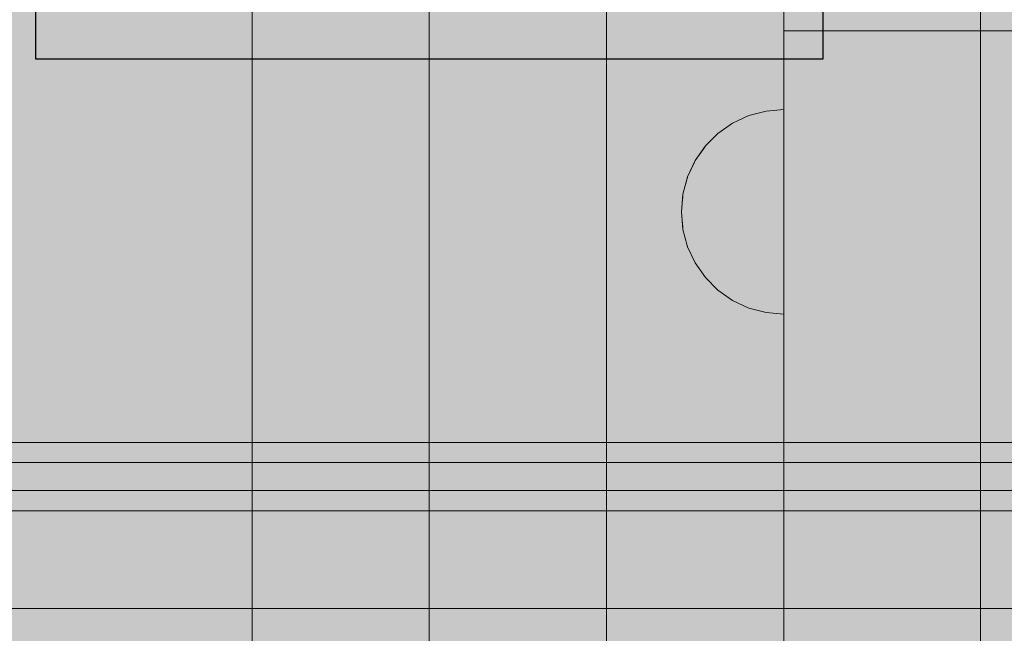
# Model space of a CAD drawing. Units: millimetres. Extents: x 31563 to 44044, y -10401 to 10619.
# Drawn here: x 37333 to 37458, y 2201 to 2279 of the extents above; entities that cross this region are included whole.
import ezdxf

# ---------------------------------------------------------------- set-up
doc = ezdxf.new("R2010")
doc.units = ezdxf.units.MM
doc.header["$MEASUREMENT"] = 0
doc.set_wipeout_variables(frame=1)
doc.linetypes.add('Wipeout_Contour', pattern=[1000, 0, -1000])
doc.layers.add('0_Pen_No__1', color=7, linetype='Continuous', lineweight=30)
doc.layers.add('A-DIMS_Pen_No__1', color=7, linetype='Continuous', lineweight=30)
for name, color, linetype, lineweight, true_color in [('0_Pen_No__4', 7, 'Continuous', 5, 0x783c00), ('0_Pen_No__5', 7, 'Continuous', 5, 0xb40606), ('0_Pen_No__51', 7, 'Continuous', 5, 0x005200), ('0_Pen_No__66', 7, 'Continuous', 5, 0xd2d269)]:
    doc.layers.add(name, color=color, linetype=linetype, lineweight=lineweight, true_color=true_color)
doc.layers.add('A-DIMS', color=7, linetype='Continuous')
doc.styles.add('GENERATED_STYLE_1', font='Tahoma_1.ttf')
doc.dimstyles.new('GENERATED_STYLE__2', dxfattribs={"dimtxt": 200, "dimasz": 95, "dimexe": 0.18, "dimexo": 10000, "dimgap": 0.09, "dimtad": 1, "dimdec": 0, "dimzin": 0, "dimdsep": 46, "dimtxsty": 'GENERATED_STYLE_1', "dimblk": 'ARROWHEAD_6', "dimblk1": 'ARROWHEAD_6', "dimblk2": 'ARROWHEAD_6', "dimcen": 0.09, "dimclrd": 7, "dimclre": 7, "dimclrt": 7, "dimadec": 0, "dimazin": 0, "dimtfac": 1, "dimtdec": 4, "dimtmove": 0, "dimatfit": 3, "dimfxl": 1, "dimtolj": 1, "dimtzin": 0, "dimarcsym": 0})

# ---------------------------------------------------------------- blocks, each defined once
blk = doc.blocks.new('pamats_brusas')
at = {"layer": '0_Pen_No__1', "linetype": 'Continuous'}
for p, q in [((0, 99.99), (0, -0.01)), ((100, -0.01), (100, 99.99)), ((0, -0.01), (100, -0.01))]:
    blk.add_line(p, q, dxfattribs=at)
blk = doc.blocks.new('00_KE120_delis1')
at = {"layer": '0_Pen_No__66', "linetype": 'Continuous'}
blk.add_hatch(color=256, dxfattribs=at).paths.add_polyline_path([(374.41, 0), (374.41, 31), (-374.41, 31), (-374.41, 0)])
for p, q in [((-374.41, 0), (-374.41, 31)), ((-336.14, 0), (374.41, 0)), ((-374.41, 0), (-351.48, 0)), ((-351.48, 0), (-348.43, 0)), ((-348.43, 0), (-345.48, 0)), ((-345.48, 0), (-342.69, 0)), ((-342.69, 0), (-340.16, 0)), ((-340.16, 0), (-337.95, 0)), ((-337.95, 0), (-336.14, 0))]:
    blk.add_line(p, q, dxfattribs=at)
blk = doc.blocks.new('Semisphere 12')
at = {"color": 254, "linetype": 'Wipeout_Contour', "lineweight": 0, "ltscale": 39.124852}
blk.add_wipeout([(-12.8, 0), (-13, 0), (-12.8, -0.39)], dxfattribs=at)
at = {"color": 254, "linetype": 'Wipeout_Contour', "lineweight": 0, "ltscale": 39.124125}
blk.add_wipeout([(-12.8, 0.39), (-13, 0), (-12.8, 0)], dxfattribs=at)
at = {"color": 254, "linetype": 'Wipeout_Contour', "lineweight": 0, "ltscale": 39.137885}
blk.add_wipeout([(-12.8, 0.77), (-13, 0), (-12.8, 0.39)], dxfattribs=at)
at = {"color": 254, "linetype": 'Wipeout_Contour', "lineweight": 0, "ltscale": 39.182995}
blk.add_wipeout([(-12.8, 1.13), (-13, 0), (-12.8, 0.77)], dxfattribs=at)
at = {"color": 254, "linetype": 'Wipeout_Contour', "lineweight": 0, "ltscale": 39.243903}
blk.add_wipeout([(-12.8, 1.45), (-13, 0), (-12.8, 1.13)], dxfattribs=at)
at = {"color": 254, "linetype": 'Wipeout_Contour', "lineweight": 0, "ltscale": 39.31284}
blk.add_wipeout([(-12.8, 1.73), (-13, 0), (-12.8, 1.45)], dxfattribs=at)
at = {"color": 254, "linetype": 'Wipeout_Contour', "lineweight": 0, "ltscale": 39.381721}
blk.add_wipeout([(-12.8, 1.95), (-13, 0), (-12.8, 1.73)], dxfattribs=at)
at = {"color": 254, "linetype": 'Wipeout_Contour', "lineweight": 0, "ltscale": 39.442593}
blk.add_wipeout([(-12.8, 2.12), (-13, 0), (-12.8, 1.95)], dxfattribs=at)
at = {"color": 254, "linetype": 'Wipeout_Contour', "lineweight": 0, "ltscale": 39.488533}
blk.add_wipeout([(-12.8, 2.22), (-13, 0), (-12.8, 2.12)], dxfattribs=at)
at = {"color": 254, "linetype": 'Wipeout_Contour', "lineweight": 0, "ltscale": 39.514458}
blk.add_wipeout([(-12.8, 2.26), (-13, 0), (-12.8, 2.22)], dxfattribs=at)
at = {"color": 254, "linetype": 'Wipeout_Contour', "lineweight": 0, "ltscale": 39.514053}
blk.add_wipeout([(-12.8, -2.22), (-13, 0), (-12.8, -2.26)], dxfattribs=at)
at = {"color": 254, "linetype": 'Wipeout_Contour', "lineweight": 0, "ltscale": 39.487379}
blk.add_wipeout([(-12.8, -2.12), (-13, 0), (-12.8, -2.22)], dxfattribs=at)
at = {"color": 254, "linetype": 'Wipeout_Contour', "lineweight": 0, "ltscale": 39.440866}
blk.add_wipeout([(-12.8, -1.95), (-13, 0), (-12.8, -2.12)], dxfattribs=at)
at = {"color": 254, "linetype": 'Wipeout_Contour', "lineweight": 0, "ltscale": 39.379685}
blk.add_wipeout([(-12.8, -1.73), (-13, 0), (-12.8, -1.95)], dxfattribs=at)
at = {"color": 254, "linetype": 'Wipeout_Contour', "lineweight": 0, "ltscale": 39.310808}
blk.add_wipeout([(-12.8, -1.45), (-13, 0), (-12.8, -1.73)], dxfattribs=at)
at = {"color": 254, "linetype": 'Wipeout_Contour', "lineweight": 0, "ltscale": 39.242194}
blk.add_wipeout([(-12.8, -1.13), (-13, 0), (-12.8, -1.45)], dxfattribs=at)
at = {"color": 254, "linetype": 'Wipeout_Contour', "lineweight": 0, "ltscale": 51.984525}
blk.add_wipeout([(-12.22, -4.38), (-12.8, -2.22), (-12.8, -2.26), (-12.22, -4.45)], dxfattribs=at)
at = {"color": 254, "linetype": 'Wipeout_Contour', "lineweight": 0, "ltscale": 39.181883}
blk.add_wipeout([(-12.8, -0.77), (-13, 0), (-12.8, -1.13)], dxfattribs=at)
at = {"color": 254, "linetype": 'Wipeout_Contour', "lineweight": 0, "ltscale": 51.861214}
blk.add_wipeout([(-12.22, -4.18), (-12.8, -2.12), (-12.8, -2.22), (-12.22, -4.38)], dxfattribs=at)
at = {"color": 254, "linetype": 'Wipeout_Contour', "lineweight": 0, "ltscale": 39.137568}
blk.add_wipeout([(-12.8, -0.39), (-13, 0), (-12.8, -0.77)], dxfattribs=at)
at = {"color": 254, "linetype": 'Wipeout_Contour', "lineweight": 0, "ltscale": 51.640314}
blk.add_wipeout([(-12.22, -3.85), (-12.8, -1.95), (-12.8, -2.12), (-12.22, -4.18)], dxfattribs=at)
at = {"color": 254, "linetype": 'Wipeout_Contour', "lineweight": 0, "ltscale": 50.08046}
blk.add_wipeout([(-12.22, 0), (-12.8, 0), (-12.8, -0.39), (-12.22, -0.77)], dxfattribs=at)
at = {"color": 254, "linetype": 'Wipeout_Contour', "lineweight": 0, "ltscale": 51.346251}
blk.add_wipeout([(-12.22, -3.41), (-12.8, -1.73), (-12.8, -1.95), (-12.22, -3.85)], dxfattribs=at)
at = {"color": 254, "linetype": 'Wipeout_Contour', "lineweight": 0, "ltscale": 50.082626}
blk.add_wipeout([(-12.8, 0.39), (-12.8, 0), (-12.22, 0), (-12.22, 0.77)], dxfattribs=at)
at = {"color": 254, "linetype": 'Wipeout_Contour', "lineweight": 0, "ltscale": 51.012737}
blk.add_wipeout([(-12.8, -1.45), (-12.8, -1.73), (-12.22, -3.41), (-12.22, -2.86)], dxfattribs=at)
at = {"color": 254, "linetype": 'Wipeout_Contour', "lineweight": 0, "ltscale": 51.926568}
blk.add_wipeout([(-11.26, -6.4), (-12.22, -4.38), (-12.22, -4.45), (-11.26, -6.5)], dxfattribs=at)
at = {"color": 254, "linetype": 'Wipeout_Contour', "lineweight": 0, "ltscale": 50.183832}
blk.add_wipeout([(-12.8, 0.77), (-12.8, 0.39), (-12.22, 0.77), (-12.22, 1.52)], dxfattribs=at)
at = {"color": 254, "linetype": 'Wipeout_Contour', "lineweight": 0, "ltscale": 50.679336}
blk.add_wipeout([(-12.22, -2.22), (-12.8, -1.13), (-12.8, -1.45), (-12.22, -2.86)], dxfattribs=at)
at = {"color": 254, "linetype": 'Wipeout_Contour', "lineweight": 0, "ltscale": 51.626846}
blk.add_wipeout([(-11.26, -6.11), (-12.22, -4.18), (-12.22, -4.38), (-11.26, -6.4)], dxfattribs=at)
at = {"color": 254, "linetype": 'Wipeout_Contour', "lineweight": 0, "ltscale": 50.400227}
blk.add_wipeout([(-12.8, 1.13), (-12.8, 0.77), (-12.22, 1.52), (-12.22, 2.22)], dxfattribs=at)
at = {"color": 254, "linetype": 'Wipeout_Contour', "lineweight": 0, "ltscale": 50.387242}
blk.add_wipeout([(-12.8, -0.77), (-12.8, -1.13), (-12.22, -2.22), (-12.22, -1.52)], dxfattribs=at)
at = {"color": 254, "linetype": 'Wipeout_Contour', "lineweight": 0, "ltscale": 51.079364}
blk.add_wipeout([(-12.22, -3.85), (-12.22, -4.18), (-11.26, -6.11), (-11.26, -5.63)], dxfattribs=at)
at = {"color": 254, "linetype": 'Wipeout_Contour', "lineweight": 0, "ltscale": 50.694819}
blk.add_wipeout([(-12.8, 1.45), (-12.8, 1.13), (-12.22, 2.22), (-12.22, 2.86)], dxfattribs=at)
at = {"color": 254, "linetype": 'Wipeout_Contour', "lineweight": 0, "ltscale": 50.17523}
blk.add_wipeout([(-12.8, -0.39), (-12.8, -0.77), (-12.22, -1.52), (-12.22, -0.77)], dxfattribs=at)
at = {"color": 254, "linetype": 'Wipeout_Contour', "lineweight": 0, "ltscale": 50.341287}
blk.add_wipeout([(-12.22, -3.85), (-11.26, -5.63), (-11.26, -4.98), (-12.22, -3.41)], dxfattribs=at)
at = {"color": 254, "linetype": 'Wipeout_Contour', "lineweight": 0, "ltscale": 51.856856}
blk.add_wipeout([(-9.96, -8.23), (-11.26, -6.4), (-11.26, -6.5), (-9.96, -8.36)], dxfattribs=at)
at = {"color": 254, "linetype": 'Wipeout_Contour', "lineweight": 0, "ltscale": 51.028772}
blk.add_wipeout([(-12.8, 1.73), (-12.8, 1.45), (-12.22, 2.86), (-12.22, 3.41)], dxfattribs=at)
at = {"color": 254, "linetype": 'Wipeout_Contour', "lineweight": 0, "ltscale": 47.041993}
blk.add_wipeout([(-11.26, 0), (-12.22, 0), (-12.22, -0.77), (-11.26, -1.13)], dxfattribs=at)
at = {"color": 254, "linetype": 'Wipeout_Contour', "lineweight": 0, "ltscale": 49.494052}
blk.add_wipeout([(-11.26, -4.18), (-12.22, -2.86), (-12.22, -3.41), (-11.26, -4.98)], dxfattribs=at)
at = {"color": 254, "linetype": 'Wipeout_Contour', "lineweight": 0, "ltscale": 51.320441}
blk.add_wipeout([(-9.96, -7.85), (-11.26, -6.11), (-11.26, -6.4), (-9.96, -8.23)], dxfattribs=at)
at = {"color": 254, "linetype": 'Wipeout_Contour', "lineweight": 0, "ltscale": 51.360973}
blk.add_wipeout([(-12.22, 3.85), (-12.8, 1.95), (-12.8, 1.73), (-12.22, 3.41)], dxfattribs=at)
at = {"color": 254, "linetype": 'Wipeout_Contour', "lineweight": 0, "ltscale": 48.636854}
blk.add_wipeout([(-11.26, -3.25), (-12.22, -2.22), (-12.22, -2.86), (-11.26, -4.18)], dxfattribs=at)
at = {"color": 254, "linetype": 'Wipeout_Contour', "lineweight": 0, "ltscale": 50.326468}
blk.add_wipeout([(-11.26, -6.11), (-9.96, -7.85), (-9.96, -7.24), (-11.26, -5.63)], dxfattribs=at)
at = {"color": 254, "linetype": 'Wipeout_Contour', "lineweight": 0, "ltscale": 51.652108}
blk.add_wipeout([(-12.22, 4.18), (-12.8, 2.12), (-12.8, 1.95), (-12.22, 3.85)], dxfattribs=at)
at = {"color": 254, "linetype": 'Wipeout_Contour', "lineweight": 0, "ltscale": 47.052076}
blk.add_wipeout([(-11.26, 1.13), (-12.22, 0.77), (-12.22, 0), (-11.26, 0)], dxfattribs=at)
at = {"color": 254, "linetype": 'Wipeout_Contour', "lineweight": 0, "ltscale": 47.8769}
blk.add_wipeout([(-11.26, -2.22), (-12.22, -1.52), (-12.22, -2.22), (-11.26, -3.25)], dxfattribs=at)
at = {"color": 254, "linetype": 'Wipeout_Contour', "lineweight": 0, "ltscale": 48.968179}
blk.add_wipeout([(-9.96, -6.4), (-11.26, -4.98), (-11.26, -5.63), (-9.96, -7.24)], dxfattribs=at)
at = {"color": 254, "linetype": 'Wipeout_Contour', "lineweight": 0, "ltscale": 51.783751}
blk.add_wipeout([(-9.96, -8.36), (-8.36, -9.96), (-8.36, -9.81), (-9.96, -8.23)], dxfattribs=at)
at = {"color": 254, "linetype": 'Wipeout_Contour', "lineweight": 0, "ltscale": 51.868837}
blk.add_wipeout([(-12.22, 4.38), (-12.8, 2.22), (-12.8, 2.12), (-12.22, 4.18)], dxfattribs=at)
at = {"color": 254, "linetype": 'Wipeout_Contour', "lineweight": 0, "ltscale": 47.316754}
blk.add_wipeout([(-11.26, -1.13), (-12.22, -0.77), (-12.22, -1.52), (-11.26, -2.22)], dxfattribs=at)
at = {"color": 254, "linetype": 'Wipeout_Contour', "lineweight": 0, "ltscale": 47.384189}
blk.add_wipeout([(-9.96, -5.37), (-11.26, -4.18), (-11.26, -4.98), (-9.96, -6.4)], dxfattribs=at)
at = {"color": 254, "linetype": 'Wipeout_Contour', "lineweight": 0, "ltscale": 50.978109}
blk.add_wipeout([(-9.96, -7.85), (-9.96, -8.23), (-8.36, -9.81), (-8.36, -9.36)], dxfattribs=at)
at = {"layer": '0_Pen_No__4', "linetype": 'Continuous'}
for p, q in [((-13, 0), (-12.8, -2.26)), ((-12.8, -2.26), (-12.22, -4.45))]:
    blk.add_line(p, q, dxfattribs=at)
at = {"color": 254, "linetype": 'Wipeout_Contour', "lineweight": 0, "ltscale": 51.987171}
blk.add_wipeout([(-12.22, 4.45), (-12.8, 2.26), (-12.8, 2.22), (-12.22, 4.38)], dxfattribs=at)
at = {"color": 254, "linetype": 'Wipeout_Contour', "lineweight": 0, "ltscale": 42.606028}
blk.add_wipeout([(-11.26, 0), (-11.26, -1.13), (-9.96, -1.45), (-9.96, 0)], dxfattribs=at)
at = {"color": 254, "linetype": 'Wipeout_Contour', "lineweight": 0, "ltscale": 45.752758}
blk.add_wipeout([(-9.96, -4.18), (-11.26, -3.25), (-11.26, -4.18), (-9.96, -5.37)], dxfattribs=at)
at = {"color": 254, "linetype": 'Wipeout_Contour', "lineweight": 0, "ltscale": 49.465834}
blk.add_wipeout([(-9.96, -7.85), (-8.36, -9.36), (-8.36, -8.62), (-9.96, -7.24)], dxfattribs=at)
at = {"color": 254, "linetype": 'Wipeout_Contour', "lineweight": 0, "ltscale": 47.346382}
blk.add_wipeout([(-11.26, 2.22), (-12.22, 1.52), (-12.22, 0.77), (-11.26, 1.13)], dxfattribs=at)
at = {"color": 254, "linetype": 'Wipeout_Contour', "lineweight": 0, "ltscale": 44.279094}
blk.add_wipeout([(-11.26, -3.25), (-9.96, -4.18), (-9.96, -2.86), (-11.26, -2.22)], dxfattribs=at)
at = {"color": 254, "linetype": 'Wipeout_Contour', "lineweight": 0, "ltscale": 47.367745}
blk.add_wipeout([(-9.96, -7.24), (-8.36, -8.62), (-8.36, -7.63), (-9.96, -6.4)], dxfattribs=at)
at = {"color": 254, "linetype": 'Wipeout_Contour', "lineweight": 0, "ltscale": 51.716493}
blk.add_wipeout([(-6.5, -11.09), (-8.36, -9.81), (-8.36, -9.96), (-6.5, -11.26)], dxfattribs=at)
at = {"layer": '0_Pen_No__4', "linetype": 'Continuous'}
blk.add_line((-12.22, -4.45), (-11.26, -6.5), dxfattribs=at)
at = {"color": 254, "linetype": 'Wipeout_Contour', "lineweight": 0, "ltscale": 47.919136}
blk.add_wipeout([(-11.26, 3.25), (-12.22, 2.22), (-12.22, 1.52), (-11.26, 2.22)], dxfattribs=at)
at = {"color": 254, "linetype": 'Wipeout_Contour', "lineweight": 0, "ltscale": 43.171491}
blk.add_wipeout([(-9.96, -1.45), (-11.26, -1.13), (-11.26, -2.22), (-9.96, -2.86)], dxfattribs=at)
at = {"color": 254, "linetype": 'Wipeout_Contour', "lineweight": 0, "ltscale": 44.872216}
blk.add_wipeout([(-9.96, -5.37), (-9.96, -6.4), (-8.36, -7.63), (-8.36, -6.4)], dxfattribs=at)
at = {"color": 254, "linetype": 'Wipeout_Contour', "lineweight": 0, "ltscale": 50.642068}
blk.add_wipeout([(-8.36, -9.36), (-8.36, -9.81), (-6.5, -11.09), (-6.5, -10.58)], dxfattribs=at)
at = {"color": 254, "linetype": 'Wipeout_Contour', "lineweight": 0, "ltscale": 48.684896}
blk.add_wipeout([(-11.26, 4.18), (-12.22, 2.86), (-12.22, 2.22), (-11.26, 3.25)], dxfattribs=at)
at = {"color": 254, "linetype": 'Wipeout_Contour', "lineweight": 0, "ltscale": 42.631455}
blk.add_wipeout([(-11.26, 1.13), (-11.26, 0), (-9.96, 0), (-9.96, 1.45)], dxfattribs=at)
at = {"color": 254, "linetype": 'Wipeout_Contour', "lineweight": 0, "ltscale": 42.238799}
blk.add_wipeout([(-9.96, -4.18), (-9.96, -5.37), (-8.36, -6.4), (-8.36, -4.98)], dxfattribs=at)
at = {"color": 254, "linetype": 'Wipeout_Contour', "lineweight": 0, "ltscale": 48.600548}
blk.add_wipeout([(-6.5, -9.75), (-8.36, -8.62), (-8.36, -9.36), (-6.5, -10.58)], dxfattribs=at)
at = {"layer": '0_Pen_No__4', "linetype": 'Continuous'}
blk.add_line((-11.26, -6.5), (-9.96, -8.36), dxfattribs=at)
at = {"color": 254, "linetype": 'Wipeout_Contour', "lineweight": 0, "ltscale": 49.541682}
blk.add_wipeout([(-11.26, 4.98), (-12.22, 3.41), (-12.22, 2.86), (-11.26, 4.18)], dxfattribs=at)
at = {"color": 254, "linetype": 'Wipeout_Contour', "lineweight": 0, "ltscale": 36.916911}
blk.add_wipeout([(-9.96, -1.45), (-8.36, -1.73), (-8.36, 0), (-9.96, 0)], dxfattribs=at)
at = {"color": 254, "linetype": 'Wipeout_Contour', "lineweight": 0, "ltscale": 39.794473}
blk.add_wipeout([(-9.96, -4.18), (-8.36, -4.98), (-8.36, -3.41), (-9.96, -2.86)], dxfattribs=at)
at = {"color": 254, "linetype": 'Wipeout_Contour', "lineweight": 0, "ltscale": 45.722529}
blk.add_wipeout([(-6.5, -8.62), (-8.36, -7.63), (-8.36, -8.62), (-6.5, -9.75)], dxfattribs=at)
at = {"color": 254, "linetype": 'Wipeout_Contour', "lineweight": 0, "ltscale": 51.663594}
blk.add_wipeout([(-4.45, -12.03), (-6.5, -11.09), (-6.5, -11.26), (-4.45, -12.22)], dxfattribs=at)
at = {"layer": '0_Pen_No__4', "linetype": 'Continuous'}
blk.add_line((-13, 0), (-12.8, 2.26), dxfattribs=at)
at = {"color": 254, "linetype": 'Wipeout_Contour', "lineweight": 0, "ltscale": 50.38341}
blk.add_wipeout([(-12.22, 3.85), (-12.22, 3.41), (-11.26, 4.98), (-11.26, 5.63)], dxfattribs=at)
at = {"color": 254, "linetype": 'Wipeout_Contour', "lineweight": 0, "ltscale": 37.907448}
blk.add_wipeout([(-9.96, -2.86), (-8.36, -3.41), (-8.36, -1.73), (-9.96, -1.45)], dxfattribs=at)
at = {"color": 254, "linetype": 'Wipeout_Contour', "lineweight": 0, "ltscale": 42.220899}
blk.add_wipeout([(-8.36, -6.4), (-8.36, -7.63), (-6.5, -8.62), (-6.5, -7.24)], dxfattribs=at)
at = {"color": 254, "linetype": 'Wipeout_Contour', "lineweight": 0, "ltscale": 50.35544}
blk.add_wipeout([(-6.5, -10.58), (-6.5, -11.09), (-4.45, -12.03), (-4.45, -11.48)], dxfattribs=at)
at = {"layer": '0_Pen_No__4', "linetype": 'Continuous'}
blk.add_line((-9.96, -8.36), (-8.36, -9.96), dxfattribs=at)
at = {"color": 254, "linetype": 'Wipeout_Contour', "lineweight": 0, "ltscale": 51.112181}
blk.add_wipeout([(-12.22, 4.18), (-12.22, 3.85), (-11.26, 5.63), (-11.26, 6.11)], dxfattribs=at)
at = {"color": 254, "linetype": 'Wipeout_Contour', "lineweight": 0, "ltscale": 43.241187}
blk.add_wipeout([(-11.26, 2.22), (-11.26, 1.13), (-9.96, 1.45), (-9.96, 2.86)], dxfattribs=at)
at = {"color": 254, "linetype": 'Wipeout_Contour', "lineweight": 0, "ltscale": 38.409586}
blk.add_wipeout([(-6.5, -5.63), (-8.36, -4.98), (-8.36, -6.4), (-6.5, -7.24)], dxfattribs=at)
at = {"color": 254, "linetype": 'Wipeout_Contour', "lineweight": 0, "ltscale": 47.841529}
blk.add_wipeout([(-4.45, -10.58), (-6.5, -9.75), (-6.5, -10.58), (-4.45, -11.48)], dxfattribs=at)
at = {"color": 254, "linetype": 'Wipeout_Contour', "lineweight": 0, "ltscale": 51.647732}
blk.add_wipeout([(-11.26, 6.4), (-12.22, 4.38), (-12.22, 4.18), (-11.26, 6.11)], dxfattribs=at)
at = {"color": 254, "linetype": 'Wipeout_Contour', "lineweight": 0, "ltscale": 34.731556}
blk.add_wipeout([(-6.5, -3.85), (-8.36, -3.41), (-8.36, -4.98), (-6.5, -5.63)], dxfattribs=at)
at = {"color": 254, "linetype": 'Wipeout_Contour', "lineweight": 0, "ltscale": 44.243609}
blk.add_wipeout([(-6.5, -8.62), (-6.5, -9.75), (-4.45, -10.58), (-4.45, -9.36)], dxfattribs=at)
at = {"color": 254, "linetype": 'Wipeout_Contour', "lineweight": 0, "ltscale": 51.632407}
blk.add_wipeout([(-2.26, -12.61), (-4.45, -12.03), (-4.45, -12.22), (-2.26, -12.8)], dxfattribs=at)
at = {"color": 254, "linetype": 'Wipeout_Contour', "lineweight": 0, "ltscale": 51.933812}
blk.add_wipeout([(-11.26, 6.5), (-12.22, 4.45), (-12.22, 4.38), (-11.26, 6.4)], dxfattribs=at)
at = {"color": 254, "linetype": 'Wipeout_Contour', "lineweight": 0, "ltscale": 39.76408}
blk.add_wipeout([(-4.45, -7.85), (-6.5, -7.24), (-6.5, -8.62), (-4.45, -9.36)], dxfattribs=at)
at = {"color": 254, "linetype": 'Wipeout_Contour', "lineweight": 0, "ltscale": 50.157046}
blk.add_wipeout([(-4.45, -12.03), (-2.26, -12.61), (-2.26, -12.03), (-4.45, -11.48)], dxfattribs=at)
at = {"layer": '0_Pen_No__4', "linetype": 'Continuous'}
for p, q in [((-12.8, 2.26), (-12.22, 4.45)), ((-8.36, -9.96), (-6.5, -11.26))]:
    blk.add_line(p, q, dxfattribs=at)
at = {"color": 254, "linetype": 'Wipeout_Contour', "lineweight": 0, "ltscale": 44.374527}
blk.add_wipeout([(-11.26, 3.25), (-11.26, 2.22), (-9.96, 2.86), (-9.96, 4.18)], dxfattribs=at)
at = {"color": 254, "linetype": 'Wipeout_Contour', "lineweight": 0, "ltscale": 34.712982}
blk.add_wipeout([(-4.45, -6.11), (-6.5, -5.63), (-6.5, -7.24), (-4.45, -7.85)], dxfattribs=at)
at = {"color": 254, "linetype": 'Wipeout_Contour', "lineweight": 0, "ltscale": 47.292793}
blk.add_wipeout([(-2.26, -11.09), (-4.45, -10.58), (-4.45, -11.48), (-2.26, -12.03)], dxfattribs=at)
at = {"color": 254, "linetype": 'Wipeout_Contour', "lineweight": 0, "ltscale": 45.856167}
blk.add_wipeout([(-9.96, 5.37), (-11.26, 4.18), (-11.26, 3.25), (-9.96, 4.18)], dxfattribs=at)
at = {"color": 254, "linetype": 'Wipeout_Contour', "lineweight": 0, "ltscale": 36.971066}
blk.add_wipeout([(-9.96, 0), (-8.36, 0), (-8.36, 1.73), (-9.96, 1.45)], dxfattribs=at)
at = {"color": 254, "linetype": 'Wipeout_Contour', "lineweight": 0, "ltscale": 43.143612}
blk.add_wipeout([(-4.45, -10.58), (-2.26, -11.09), (-2.26, -9.81), (-4.45, -9.36)], dxfattribs=at)
at = {"color": 254, "linetype": 'Wipeout_Contour', "lineweight": 0, "ltscale": 51.629834}
blk.add_wipeout([(0, -12.8), (-2.26, -12.61), (-2.26, -12.8), (0, -13)], dxfattribs=at)
at = {"layer": '0_Pen_No__4', "linetype": 'Continuous'}
blk.add_line((-6.5, -11.26), (-4.45, -12.22), dxfattribs=at)
at = {"color": 254, "linetype": 'Wipeout_Contour', "lineweight": 0, "ltscale": 47.481798}
blk.add_wipeout([(-9.96, 6.4), (-11.26, 4.98), (-11.26, 4.18), (-9.96, 5.37)], dxfattribs=at)
at = {"color": 254, "linetype": 'Wipeout_Contour', "lineweight": 0, "ltscale": 38.048665}
blk.add_wipeout([(-9.96, 1.45), (-8.36, 1.73), (-8.36, 3.41), (-9.96, 2.86)], dxfattribs=at)
at = {"color": 254, "linetype": 'Wipeout_Contour', "lineweight": 0, "ltscale": 30.168565}
blk.add_wipeout([(-6.5, 0), (-8.36, 0), (-8.36, -1.73), (-6.5, -1.95)], dxfattribs=at)
at = {"color": 254, "linetype": 'Wipeout_Contour', "lineweight": 0, "ltscale": 37.878459}
blk.add_wipeout([(-2.26, -8.23), (-4.45, -7.85), (-4.45, -9.36), (-2.26, -9.81)], dxfattribs=at)
at = {"color": 254, "linetype": 'Wipeout_Contour', "lineweight": 0, "ltscale": 50.07803}
blk.add_wipeout([(-2.26, -12.61), (0, -12.8), (0, -12.22), (-2.26, -12.03)], dxfattribs=at)
at = {"color": 254, "linetype": 'Wipeout_Contour', "lineweight": 0, "ltscale": 49.050934}
blk.add_wipeout([(-9.96, 7.24), (-11.26, 5.63), (-11.26, 4.98), (-9.96, 6.4)], dxfattribs=at)
at = {"color": 254, "linetype": 'Wipeout_Contour', "lineweight": 0, "ltscale": 30.279997}
blk.add_wipeout([(-6.5, 1.95), (-8.36, 1.73), (-8.36, 0), (-6.5, 0)], dxfattribs=at)
at = {"color": 254, "linetype": 'Wipeout_Contour', "lineweight": 0, "ltscale": 31.772056}
blk.add_wipeout([(-6.5, -1.95), (-8.36, -1.73), (-8.36, -3.41), (-6.5, -3.85)], dxfattribs=at)
at = {"color": 254, "linetype": 'Wipeout_Contour', "lineweight": 0, "ltscale": 47.035503}
blk.add_wipeout([(0, -11.26), (-2.26, -11.09), (-2.26, -12.03), (0, -12.22)], dxfattribs=at)
at = {"layer": '0_Pen_No__4', "linetype": 'Continuous'}
for p, q in [((-4.45, -12.22), (-2.26, -12.8)), ((0, -12.8), (0, -12.22)), ((-2.26, -12.8), (0, -13)), ((0, -13), (0, -12.8))]:
    blk.add_line(p, q, dxfattribs=at)
at = {"color": 254, "linetype": 'Wipeout_Contour', "lineweight": 0, "ltscale": 50.389028}
blk.add_wipeout([(-11.26, 6.11), (-11.26, 5.63), (-9.96, 7.24), (-9.96, 7.85)], dxfattribs=at)
at = {"color": 254, "linetype": 'Wipeout_Contour', "lineweight": 0, "ltscale": 39.976124}
blk.add_wipeout([(-9.96, 2.86), (-8.36, 3.41), (-8.36, 4.98), (-9.96, 4.18)], dxfattribs=at)
at = {"color": 254, "linetype": 'Wipeout_Contour', "lineweight": 0, "ltscale": 22.615819}
blk.add_wipeout([(-4.45, 0), (-6.5, 0), (-6.5, -1.95), (-4.45, -2.12)], dxfattribs=at)
at = {"color": 254, "linetype": 'Wipeout_Contour', "lineweight": 0, "ltscale": 29.574593}
blk.add_wipeout([(-4.45, -4.18), (-6.5, -3.85), (-6.5, -5.63), (-4.45, -6.11)], dxfattribs=at)
at = {"color": 254, "linetype": 'Wipeout_Contour', "lineweight": 0, "ltscale": 42.596603}
blk.add_wipeout([(-2.26, -9.81), (-2.26, -11.09), (0, -11.26), (0, -9.96)], dxfattribs=at)
at = {"layer": '0_Pen_No__4', "linetype": 'Continuous'}
blk.add_line((0, -12.22), (0, -11.26), dxfattribs=at)
at = {"color": 254, "linetype": 'Wipeout_Contour', "lineweight": 0, "ltscale": 51.359676}
blk.add_wipeout([(-9.96, 8.23), (-11.26, 6.4), (-11.26, 6.11), (-9.96, 7.85)], dxfattribs=at)
at = {"color": 254, "linetype": 'Wipeout_Contour', "lineweight": 0, "ltscale": 25.145475}
blk.add_wipeout([(-4.45, -2.12), (-6.5, -1.95), (-6.5, -3.85), (-4.45, -4.18)], dxfattribs=at)
at = {"color": 254, "linetype": 'Wipeout_Contour', "lineweight": 0, "ltscale": 31.745791}
blk.add_wipeout([(-2.26, -6.4), (-4.45, -6.11), (-4.45, -7.85), (-2.26, -8.23)], dxfattribs=at)
at = {"color": 254, "linetype": 'Wipeout_Contour', "lineweight": 0, "ltscale": 51.870513}
blk.add_wipeout([(-9.96, 8.36), (-11.26, 6.5), (-11.26, 6.4), (-9.96, 8.23)], dxfattribs=at)
at = {"color": 254, "linetype": 'Wipeout_Contour', "lineweight": 0, "ltscale": 25.128043}
blk.add_wipeout([(-2.26, -4.38), (-4.45, -4.18), (-4.45, -6.11), (-2.26, -6.4)], dxfattribs=at)
at = {"color": 254, "linetype": 'Wipeout_Contour', "lineweight": 0, "ltscale": 36.905664}
blk.add_wipeout([(0, -8.36), (-2.26, -8.23), (-2.26, -9.81), (0, -9.96)], dxfattribs=at)
at = {"layer": '0_Pen_No__4', "linetype": 'Continuous'}
for p, q in [((-12.22, 4.45), (-11.26, 6.5)), ((0, -11.26), (0, -9.96))]:
    blk.add_line(p, q, dxfattribs=at)
at = {"color": 254, "linetype": 'Wipeout_Contour', "lineweight": 0, "ltscale": 42.421842}
blk.add_wipeout([(-9.96, 4.18), (-8.36, 4.98), (-8.36, 6.4), (-9.96, 5.37)], dxfattribs=at)
at = {"color": 254, "linetype": 'Wipeout_Contour', "lineweight": 0, "ltscale": 30.15638}
blk.add_wipeout([(0, -6.5), (-2.26, -6.4), (-2.26, -8.23), (0, -8.36)], dxfattribs=at)
at = {"layer": '0_Pen_No__4', "linetype": 'Continuous'}
blk.add_line((0, -9.96), (0, -8.36), dxfattribs=at)
at = {"color": 254, "linetype": 'Wipeout_Contour', "lineweight": 0, "ltscale": 45.033754}
blk.add_wipeout([(-9.96, 5.37), (-8.36, 6.4), (-8.36, 7.63), (-9.96, 6.4)], dxfattribs=at)
at = {"color": 254, "linetype": 'Wipeout_Contour', "lineweight": 0, "ltscale": 32.041166}
blk.add_wipeout([(-6.5, 3.85), (-8.36, 3.41), (-8.36, 1.73), (-6.5, 1.95)], dxfattribs=at)
at = {"color": 254, "linetype": 'Wipeout_Contour', "lineweight": 0, "ltscale": 47.497665}
blk.add_wipeout([(-9.96, 6.4), (-8.36, 7.63), (-8.36, 8.62), (-9.96, 7.24)], dxfattribs=at)
at = {"color": 254, "linetype": 'Wipeout_Contour', "lineweight": 0, "ltscale": 35.041103}
blk.add_wipeout([(-6.5, 5.63), (-8.36, 4.98), (-8.36, 3.41), (-6.5, 3.85)], dxfattribs=at)
at = {"color": 254, "linetype": 'Wipeout_Contour', "lineweight": 0, "ltscale": 22.857801}
blk.add_wipeout([(-4.45, 2.12), (-6.5, 1.95), (-6.5, 0), (-4.45, 0)], dxfattribs=at)
at = {"color": 254, "linetype": 'Wipeout_Contour', "lineweight": 0, "ltscale": 49.560769}
blk.add_wipeout([(-9.96, 7.24), (-8.36, 8.62), (-8.36, 9.36), (-9.96, 7.85)], dxfattribs=at)
at = {"color": 254, "linetype": 'Wipeout_Contour', "lineweight": 0, "ltscale": 25.643681}
blk.add_wipeout([(-4.45, 4.18), (-6.5, 3.85), (-6.5, 1.95), (-4.45, 2.12)], dxfattribs=at)
at = {"color": 254, "linetype": 'Wipeout_Contour', "lineweight": 0, "ltscale": 14.648947}
blk.add_wipeout([(-2.26, 0), (-4.45, 0), (-4.45, -2.12), (-2.26, -2.22)], dxfattribs=at)
at = {"color": 254, "linetype": 'Wipeout_Contour', "lineweight": 0, "ltscale": 51.036862}
blk.add_wipeout([(-8.36, 9.81), (-9.96, 8.23), (-9.96, 7.85), (-8.36, 9.36)], dxfattribs=at)
at = {"color": 254, "linetype": 'Wipeout_Contour', "lineweight": 0, "ltscale": 15.24278}
blk.add_wipeout([(-2.26, 2.22), (-4.45, 2.12), (-4.45, 0), (-2.26, 0)], dxfattribs=at)
at = {"color": 254, "linetype": 'Wipeout_Contour', "lineweight": 0, "ltscale": 18.754106}
blk.add_wipeout([(-2.26, -2.22), (-4.45, -2.12), (-4.45, -4.18), (-2.26, -4.38)], dxfattribs=at)
at = {"color": 254, "linetype": 'Wipeout_Contour', "lineweight": 0, "ltscale": 51.804406}
blk.add_wipeout([(-9.96, 8.23), (-8.36, 9.81), (-8.36, 9.96), (-9.96, 8.36)], dxfattribs=at)
at = {"color": 254, "linetype": 'Wipeout_Contour', "lineweight": 0, "ltscale": 38.688542}
blk.add_wipeout([(-6.5, 7.24), (-8.36, 6.4), (-8.36, 4.98), (-6.5, 5.63)], dxfattribs=at)
at = {"color": 254, "linetype": 'Wipeout_Contour', "lineweight": 0, "ltscale": 8.232761}
blk.add_wipeout([(0, 0), (-2.26, 0), (-2.26, -2.22), (0, -2.26)], dxfattribs=at)
at = {"color": 254, "linetype": 'Wipeout_Contour', "lineweight": 0, "ltscale": 22.603897}
blk.add_wipeout([(0, -4.45), (-2.26, -4.38), (-2.26, -6.4), (0, -6.5)], dxfattribs=at)
at = {"layer": '0_Pen_No__4', "linetype": 'Continuous'}
for p, q in [((-11.26, 6.5), (-9.96, 8.36)), ((0, -8.36), (0, -6.5))]:
    blk.add_line(p, q, dxfattribs=at)
at = {"color": 254, "linetype": 'Wipeout_Contour', "lineweight": 0, "ltscale": 42.446065}
blk.add_wipeout([(-8.36, 7.63), (-8.36, 6.4), (-6.5, 7.24), (-6.5, 8.62)], dxfattribs=at)
at = {"color": 254, "linetype": 'Wipeout_Contour', "lineweight": 0, "ltscale": 14.639822}
blk.add_wipeout([(0, -2.26), (-2.26, -2.22), (-2.26, -4.38), (0, -4.45)], dxfattribs=at)
at = {"layer": '0_Pen_No__4', "linetype": 'Continuous'}
for p, q in [((0, -4.45), (0, -2.26)), ((0, -6.5), (0, -4.45))]:
    blk.add_line(p, q, dxfattribs=at)
at = {"color": 254, "linetype": 'Wipeout_Contour', "lineweight": 0, "ltscale": 45.892888}
blk.add_wipeout([(-6.5, 9.75), (-8.36, 8.62), (-8.36, 7.63), (-6.5, 8.62)], dxfattribs=at)
at = {"color": 254, "linetype": 'Wipeout_Contour', "lineweight": 0, "ltscale": 30.041312}
blk.add_wipeout([(-4.45, 6.11), (-6.5, 5.63), (-6.5, 3.85), (-4.45, 4.18)], dxfattribs=at)
at = {"color": 254, "linetype": 'Wipeout_Contour', "lineweight": 0, "ltscale": 48.720896}
blk.add_wipeout([(-6.5, 10.58), (-8.36, 9.36), (-8.36, 8.62), (-6.5, 9.75)], dxfattribs=at)
at = {"color": 254, "linetype": 'Wipeout_Contour', "lineweight": 0, "ltscale": 35.07054}
blk.add_wipeout([(-4.45, 7.85), (-6.5, 7.24), (-6.5, 5.63), (-4.45, 6.11)], dxfattribs=at)
at = {"color": 254, "linetype": 'Wipeout_Contour', "lineweight": 0, "ltscale": 19.591508}
blk.add_wipeout([(-2.26, 4.38), (-4.45, 4.18), (-4.45, 2.12), (-2.26, 2.22)], dxfattribs=at)
at = {"color": 254, "linetype": 'Wipeout_Contour', "lineweight": 0, "ltscale": 50.716019}
blk.add_wipeout([(-8.36, 9.36), (-6.5, 10.58), (-6.5, 11.09), (-8.36, 9.81)], dxfattribs=at)
at = {"color": 254, "linetype": 'Wipeout_Contour', "lineweight": 0, "ltscale": 25.673293}
blk.add_wipeout([(-2.26, 6.4), (-4.45, 6.11), (-4.45, 4.18), (-2.26, 4.38)], dxfattribs=at)
at = {"color": 254, "linetype": 'Wipeout_Contour', "lineweight": 0, "ltscale": 8.758188}
blk.add_wipeout([(0, 2.26), (-2.26, 2.22), (-2.26, 0), (0, 0)], dxfattribs=at)
at = {"layer": '0_Pen_No__4', "linetype": 'Continuous'}
blk.add_line((0, -2.26), (0, 0), dxfattribs=at)
at = {"color": 254, "linetype": 'Wipeout_Contour', "lineweight": 0, "ltscale": 51.743064}
blk.add_wipeout([(-6.5, 11.26), (-8.36, 9.96), (-8.36, 9.81), (-6.5, 11.09)], dxfattribs=at)
at = {"color": 254, "linetype": 'Wipeout_Contour', "lineweight": 0, "ltscale": 15.261665}
blk.add_wipeout([(0, 4.45), (-2.26, 4.38), (-2.26, 2.22), (0, 2.26)], dxfattribs=at)
at = {"layer": '0_Pen_No__4', "linetype": 'Continuous'}
for p, q in [((-9.96, 8.36), (-8.36, 9.96)), ((0, 0), (0, 2.26))]:
    blk.add_line(p, q, dxfattribs=at)
at = {"color": 254, "linetype": 'Wipeout_Contour', "lineweight": 0, "ltscale": 40.023611}
blk.add_wipeout([(-4.45, 9.36), (-6.5, 8.62), (-6.5, 7.24), (-4.45, 7.85)], dxfattribs=at)
at = {"color": 254, "linetype": 'Wipeout_Contour', "lineweight": 0, "ltscale": 44.428363}
blk.add_wipeout([(-4.45, 10.58), (-6.5, 9.75), (-6.5, 8.62), (-4.45, 9.36)], dxfattribs=at)
at = {"color": 254, "linetype": 'Wipeout_Contour', "lineweight": 0, "ltscale": 47.968785}
blk.add_wipeout([(-4.45, 11.48), (-6.5, 10.58), (-6.5, 9.75), (-4.45, 10.58)], dxfattribs=at)
at = {"color": 254, "linetype": 'Wipeout_Contour', "lineweight": 0, "ltscale": 32.088307}
blk.add_wipeout([(-2.26, 8.23), (-4.45, 7.85), (-4.45, 6.11), (-2.26, 6.4)], dxfattribs=at)
at = {"color": 254, "linetype": 'Wipeout_Contour', "lineweight": 0, "ltscale": 50.434196}
blk.add_wipeout([(-6.5, 11.09), (-6.5, 10.58), (-4.45, 11.48), (-4.45, 12.03)], dxfattribs=at)
at = {"color": 254, "linetype": 'Wipeout_Contour', "lineweight": 0, "ltscale": 38.103179}
blk.add_wipeout([(-2.26, 9.81), (-4.45, 9.36), (-4.45, 7.85), (-2.26, 8.23)], dxfattribs=at)
at = {"color": 254, "linetype": 'Wipeout_Contour', "lineweight": 0, "ltscale": 22.88521}
blk.add_wipeout([(0, 6.5), (-2.26, 6.4), (-2.26, 4.38), (0, 4.45)], dxfattribs=at)
at = {"layer": '0_Pen_No__4', "linetype": 'Continuous'}
blk.add_line((0, 2.26), (0, 4.45), dxfattribs=at)
at = {"color": 254, "linetype": 'Wipeout_Contour', "lineweight": 0, "ltscale": 51.693221}
blk.add_wipeout([(-4.45, 12.22), (-6.5, 11.26), (-6.5, 11.09), (-4.45, 12.03)], dxfattribs=at)
at = {"color": 254, "linetype": 'Wipeout_Contour', "lineweight": 0, "ltscale": 30.309397}
blk.add_wipeout([(0, 8.36), (-2.26, 8.23), (-2.26, 6.4), (0, 6.5)], dxfattribs=at)
at = {"layer": '0_Pen_No__4', "linetype": 'Continuous'}
for p, q in [((-8.36, 9.96), (-6.5, 11.26)), ((0, 4.45), (0, 6.5))]:
    blk.add_line(p, q, dxfattribs=at)
at = {"color": 254, "linetype": 'Wipeout_Contour', "lineweight": 0, "ltscale": 43.296639}
blk.add_wipeout([(-4.45, 9.36), (-2.26, 9.81), (-2.26, 11.09), (-4.45, 10.58)], dxfattribs=at)
at = {"color": 254, "linetype": 'Wipeout_Contour', "lineweight": 0, "ltscale": 47.397735}
blk.add_wipeout([(-2.26, 12.03), (-4.45, 11.48), (-4.45, 10.58), (-2.26, 11.09)], dxfattribs=at)
at = {"color": 254, "linetype": 'Wipeout_Contour', "lineweight": 0, "ltscale": 50.224354}
blk.add_wipeout([(-4.45, 11.48), (-2.26, 12.03), (-2.26, 12.61), (-4.45, 12.03)], dxfattribs=at)
at = {"color": 254, "linetype": 'Wipeout_Contour', "lineweight": 0, "ltscale": 37.000828}
blk.add_wipeout([(0, 9.96), (-2.26, 9.81), (-2.26, 8.23), (0, 8.36)], dxfattribs=at)
at = {"layer": '0_Pen_No__4', "linetype": 'Continuous'}
blk.add_line((0, 6.5), (0, 8.36), dxfattribs=at)
at = {"color": 254, "linetype": 'Wipeout_Contour', "lineweight": 0, "ltscale": 51.66038}
blk.add_wipeout([(-2.26, 12.8), (-4.45, 12.22), (-4.45, 12.03), (-2.26, 12.61)], dxfattribs=at)
at = {"color": 254, "linetype": 'Wipeout_Contour', "lineweight": 0, "ltscale": 42.661048}
blk.add_wipeout([(-2.26, 9.81), (0, 9.96), (0, 11.26), (-2.26, 11.09)], dxfattribs=at)
at = {"layer": '0_Pen_No__4', "linetype": 'Continuous'}
for p, q in [((-6.5, 11.26), (-4.45, 12.22)), ((0, 8.36), (0, 9.96))]:
    blk.add_line(p, q, dxfattribs=at)
at = {"color": 254, "linetype": 'Wipeout_Contour', "lineweight": 0, "ltscale": 47.081257}
blk.add_wipeout([(0, 12.22), (-2.26, 12.03), (-2.26, 11.09), (0, 11.26)], dxfattribs=at)
at = {"layer": '0_Pen_No__4', "linetype": 'Continuous'}
blk.add_line((0, 9.96), (0, 11.26), dxfattribs=at)
at = {"color": 254, "linetype": 'Wipeout_Contour', "lineweight": 0, "ltscale": 50.110324}
blk.add_wipeout([(-2.26, 12.03), (0, 12.22), (0, 12.8), (-2.26, 12.61)], dxfattribs=at)
at = {"color": 254, "linetype": 'Wipeout_Contour', "lineweight": 0, "ltscale": 51.647346}
blk.add_wipeout([(0, 13), (-2.26, 12.8), (-2.26, 12.61), (0, 12.8)], dxfattribs=at)
at = {"layer": '0_Pen_No__4', "linetype": 'Continuous'}
for p, q in [((-4.45, 12.22), (-2.26, 12.8)), ((-2.26, 12.8), (0, 13)), ((0, 12.8), (0, 13)), ((0, 12.22), (0, 12.8)), ((0, 11.26), (0, 12.22))]:
    blk.add_line(p, q, dxfattribs=at)
blk = doc.blocks.new('*D76')
at = {"layer": 'A-DIMS_Pen_No__1', "linetype": 'Continuous', "transparency": 16777216}
for p, q in [((32930.6, 3800.67), (32930.6, 3875.67)), ((32980.6, 3750.67), (32880.6, 3850.67)), ((33024.35, 3800.67), (32836.85, 3800.67)), ((32930.6, 1529.14), (32930.6, 3800.67)), ((32880.6, 1579.14), (32980.6, 1479.14)), ((33024.35, 1529.14), (32836.85, 1529.14)), ((32930.6, 1454.14), (32930.6, 1529.14))]:
    blk.add_line(p, q, dxfattribs=at)
at = {"layer": 'A-DIMS_Pen_No__1', "transparency": 16777216, "insert": (32890.6, 2322.05), "char_height": 200, "attachment_point": 7, "rotation": 90, "style": 'GENERATED_STYLE_1'}
blk.add_mtext('\\A1;{\\fTahoma|b0|i0|c0|p34;2 280}', dxfattribs=at)
blk = doc.blocks.new('ARROWHEAD_6')
at = {"color": 0, "linetype": 'Continuous', "lineweight": 0}
for p, q in [((-0.5, -0.5), (0.5, 0.5)), ((0, 0), (-1, 0))]:
    blk.add_line(p, q, dxfattribs=at)
blk = doc.blocks.new('00_KE120_marga')
at = {"layer": '0_Pen_No__51', "linetype": 'Continuous'}
blk.add_hatch(color=256, dxfattribs=at).paths.add_polyline_path([(382.44, 0), (382.44, 25), (-382.44, 25), (-382.44, 0)])
for p, q in [((-349.1, 25), (379.78, 25)), ((-349.1, 0), (379.78, 0))]:
    blk.add_line(p, q, dxfattribs=at)
blk = doc.blocks.new('JK2_spare1')
at = {"layer": '0_Pen_No__5', "linetype": 'Continuous'}
blk.add_hatch(color=256, dxfattribs=at).paths.add_polyline_path([(316.8, 0), (316.8, 22.5), (-316.8, 22.5), (-316.8, 0)])
for p, q in [((-316.8, 22.5), (248.23, 22.5)), ((-316.8, 0), (248.23, 0))]:
    blk.add_line(p, q, dxfattribs=at)
blk = doc.blocks.new('JK2_spare11')
at = {"layer": '0_Pen_No__5', "linetype": 'Continuous'}
blk.add_hatch(color=256, dxfattribs=at).paths.add_polyline_path([(351.09, 0), (351.09, 22.5), (-351.09, 22.5), (-351.09, 0)])
for p, q in [((-351.09, 22.5), (282.52, 22.5)), ((-351.09, 0), (282.52, 0))]:
    blk.add_line(p, q, dxfattribs=at)
blk = doc.blocks.new('JK2_ped_delis')
at = {"layer": '0_Pen_No__5', "linetype": 'Continuous'}
blk.add_hatch(color=256, dxfattribs=at).paths.add_polyline_path([(0, -50.54), (1100, -50.54), (1100, 50.54), (0, 50.54)])
for p, q in [((0, -41.87), (1100, -41.87)), ((0, -44.42), (1100, -44.42)), ((0, -47.99), (1100, -47.99)), ((0, -50.54), (1100, -50.54))]:
    blk.add_line(p, q, dxfattribs=at)
blk = doc.blocks.new('JK2_delis')
at = {"layer": '0_Pen_No__5', "linetype": 'Continuous'}
blk.add_hatch(color=256, dxfattribs=at).paths.add_polyline_path([(50.54, 0), (50.54, 1100), (-50.54, 1100), (-50.54, 0)])
blk.add_line((-50.54, 0), (-50.54, 1100), dxfattribs=at)

msp = doc.modelspace()

# ---------------------------------------------------------------- block references
at = {"color": 12, "linetype": 'Continuous', "lineweight": 5, "true_color": 0xb40606, "zscale": 1000}
for name, p, rotation in [('JK2_spare11', (37385.15, 2496.86), 90), ('JK2_spare1', (37407.65, 2462.57), 90), ('JK2_ped_delis', (38390.15, 2175.13), 180)]:
    msp.add_blockref(name, p, dxfattribs=dict(at, rotation=rotation))
at = {"color": 8, "linetype": 'Continuous', "lineweight": 5, "true_color": 0x747474, "zscale": 1000}
msp.add_blockref('pamats_brusas', (37335.15, 2274.38), dxfattribs=at)
at = {"color": 53, "linetype": 'Continuous', "lineweight": 5, "true_color": 0xd2d269, "zscale": 1000, "rotation": 270}
msp.add_blockref('00_KE120_delis1', (37430.15, 1903.55), dxfattribs=at)

# ---------------------------------------------------------------- next in the draw order: block references
at = {"color": 3, "linetype": 'Continuous', "lineweight": 5, "zscale": 1000}
msp.add_blockref('Semisphere 12', (37430.16, 2254.96), dxfattribs=at)

# ---------------------------------------------------------------- next in the draw order: block references
at = {"color": 98, "linetype": 'Continuous', "lineweight": 5, "true_color": 0x005200, "zscale": 1000, "rotation": 270}
msp.add_blockref('00_KE120_marga', (37430.15, 1980.94), dxfattribs=at)
at = {"color": 12, "linetype": 'Continuous', "lineweight": 5, "true_color": 0xb40606, "zscale": 1000, "rotation": 90}
msp.add_blockref('JK2_delis', (38390.15, 2255.11), dxfattribs=at)

# ---------------------------------------------------------------- next in the draw order: dimensions: what is measured, and where the dimension line sits
at = {"layer": 'A-DIMS', "linetype": 'Continuous'}
dim = msp.add_linear_dim(base=(32930.6, 3800.67), p1=(37430.15, 1529.14), p2=(33709.43, 3800.67), angle=90, text='2 280', dimstyle='GENERATED_STYLE__2', dxfattribs=at)
dim.commit()
dim.dimension.update_dxf_attribs({"geometry": '*D76', "text_midpoint": (32790.6, 2663.99), "dimtype": 160, "text_rotation": 90})

doc.saveas('drawing.dxf')
